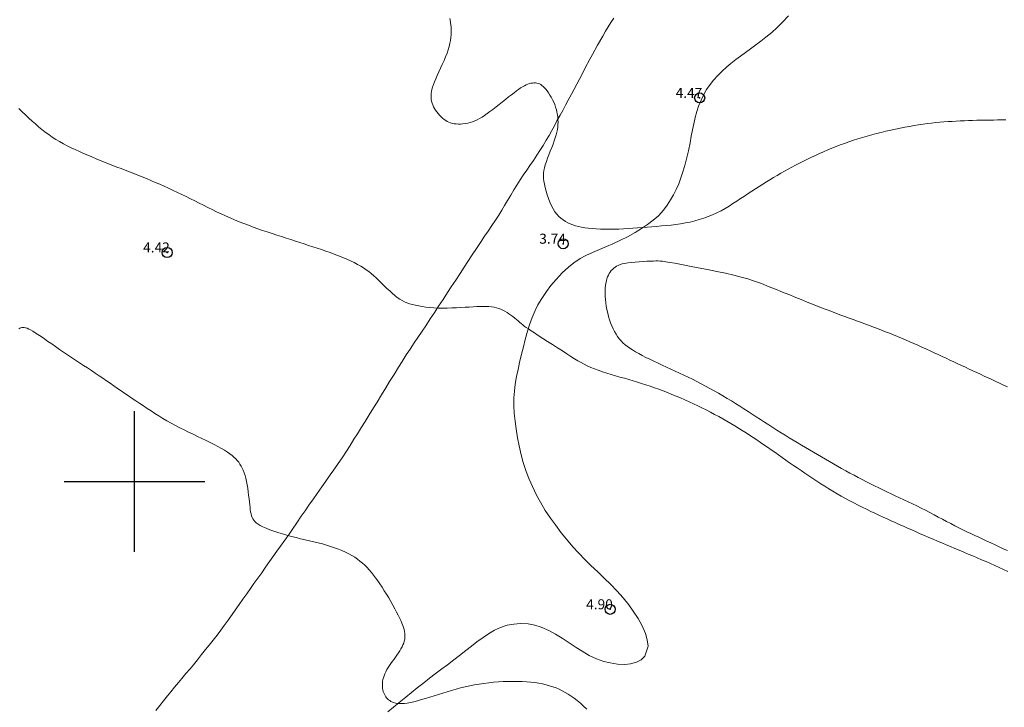
# Model space of a CAD drawing. Extents: x 289928 to 291178, y 1907659 to 1908469.
# Drawn here: x 290589 to 290687, y 1908078 to 1908146 of the extents above; entities that cross this region are included whole.
import ezdxf

# ---------------------------------------------------------------- set-up
doc = ezdxf.new("R2010")
doc.units = 0
doc.header["$MEASUREMENT"] = 0
doc.header["$PDMODE"] = 32
doc.header["$PDSIZE"] = -0.37
for name, color, linetype in [('1TODAS1K', 7, 'Continuous'), ('ARBOLES', 90, 'Continuous'), ('COTA FOTOGRAMETRICA', 10, 'Continuous'), ('CULTIVO', 7, 'Continuous'), ('CURVA INTERMEDIA', 17, 'Continuous'), ('CURVA MAESTRA', 17, 'Continuous'), ('DEPRESION INTERMEDIA', 7, 'Continuous'), ('SIMBOLO GRADICULA', 7, 'Continuous')]:
    doc.layers.add(name, color=color, linetype=linetype)
doc.styles.add('WMF-Times New Roman0', font='TIMES.TTF')
doc.linetypes.add('ZIGZAG', pattern='A,0.00254,-5.08,[131,ltypeshp.shx,S=5.08,R=0,X=-5.08,Y=0],-10.16,[131,ltypeshp.shx,S=5.08,R=180,X=5.08,Y=0],-5.08', length=20.32254)

msp = doc.modelspace()

# ---------------------------------------------------------------- linework, layer by layer
at = {"layer": 'ARBOLES', "color": 3, "linetype": 'ZIGZAG', "lineweight": 9, "ltscale": 0.05}
msp.add_lwpolyline([(290625.19, 1908077.09), (290625.763, 1908077.562), (290626.336, 1908078.023), (290627.004, 1908078.553), (290627.563, 1908079.009), (290628.13, 1908079.456), (290628.784, 1908079.981), (290629.344, 1908080.426), (290629.907, 1908080.863), (290630.567, 1908081.352), (290631.127, 1908081.762), (290631.774, 1908082.245), (290632.325, 1908082.671), (290632.975, 1908083.187), (290633.521, 1908083.615), (290634.059, 1908084.035), (290634.681, 1908084.491), (290635.226, 1908084.856), (290635.81, 1908085.193), (290636.43, 1908085.473), (290637.088, 1908085.689), (290637.751, 1908085.818), (290638.405, 1908085.866), (290639.176, 1908085.825), (290639.83, 1908085.702), (290640.465, 1908085.503), (290641.24, 1908085.164), (290641.905, 1908084.809), (290642.545, 1908084.425), (290643.264, 1908083.953), (290643.961, 1908083.486), (290644.551, 1908083.103), (290645.254, 1908082.696), (290645.959, 1908082.367), (290646.702, 1908082.106), (290647.339, 1908081.946), (290648.075, 1908081.83), (290648.791, 1908081.803), (290649.354, 1908081.865), (290649.948, 1908082.015), (290650.403, 1908082.246), (290650.796, 1908082.615), (290651.097, 1908083.601), (290651.028, 1908084.259), (290650.845, 1908084.879), (290650.52, 1908085.622), (290650.107, 1908086.371), (290649.63, 1908087.106), (290649.182, 1908087.73), (290648.616, 1908088.432), (290648.007, 1908089.114), (290647.361, 1908089.779), (290646.774, 1908090.349), (290646.096, 1908090.994), (290645.419, 1908091.64), (290644.848, 1908092.208), (290644.178, 1908092.895), (290643.627, 1908093.493), (290642.988, 1908094.246), (290642.465, 1908094.905), (290641.879, 1908095.685), (290641.397, 1908096.348), (290640.873, 1908097.127), (290640.38, 1908097.925), (290639.994, 1908098.634), (290639.583, 1908099.485), (290639.256, 1908100.235), (290638.967, 1908100.995), (290638.673, 1908101.877), (290638.466, 1908102.64), (290638.259, 1908103.538), (290638.11, 1908104.341), (290637.966, 1908105.228), (290637.869, 1908105.984), (290637.786, 1908106.807), (290637.746, 1908107.514), (290637.752, 1908108.308), (290637.8, 1908108.996), (290637.881, 1908109.67), (290638.014, 1908110.444), (290638.157, 1908111.128), (290638.311, 1908111.824), (290638.509, 1908112.665), (290638.696, 1908113.408), (290638.877, 1908114.125), (290639.108, 1908114.951), (290639.307, 1908115.597), (290639.562, 1908116.315), (290639.857, 1908117.008), (290640.137, 1908117.571), (290640.518, 1908118.218), (290640.979, 1908118.89), (290641.435, 1908119.491), (290641.947, 1908120.1), (290642.559, 1908120.754), (290643.182, 1908121.333), (290643.723, 1908121.763), (290644.36, 1908122.178), (290644.906, 1908122.469), (290645.562, 1908122.766), (290646.252, 1908123.064), (290646.966, 1908123.375), (290647.606, 1908123.65), (290648.374, 1908124.004), (290649.045, 1908124.333), (290649.806, 1908124.758), (290650.45, 1908125.152), (290651.048, 1908125.555), (290651.613, 1908125.986), (290652.126, 1908126.441), (290652.63, 1908126.996), (290653.011, 1908127.496), (290653.35, 1908128.003), (290653.649, 1908128.524), (290653.914, 1908129.054), (290654.15, 1908129.61), (290654.403, 1908130.299), (290654.598, 1908130.914), (290654.784, 1908131.555), (290654.955, 1908132.215), (290655.111, 1908132.893), (290655.276, 1908133.698), (290655.408, 1908134.359), (290655.527, 1908134.98), (290655.656, 1908135.585), (290655.8, 1908136.212), (290655.968, 1908136.816), (290656.136, 1908137.335), (290656.378, 1908137.928), (290656.614, 1908138.421), (290656.926, 1908138.981), (290657.276, 1908139.489), (290657.608, 1908139.908), (290658.036, 1908140.386), (290658.44, 1908140.789), (290658.958, 1908141.253), (290659.35, 1908141.582), (290659.828, 1908141.962), (290660.308, 1908142.319), (290660.803, 1908142.674), (290661.314, 1908143.05), (290661.822, 1908143.433), (290662.329, 1908143.811), (290662.837, 1908144.205), (290663.405, 1908144.68), (290663.909, 1908145.139), (290664.439, 1908145.654), (290665.069, 1908146.31)], dxfattribs=at)
at = {"layer": 'COTA FOTOGRAMETRICA'}
for p in [(290656.236, 1908138.159, 4.469), (290603.232, 1908122.779, 4.423), (290642.659, 1908123.653, 3.742), (290647.327, 1908087.281, 4.896)]:
    msp.add_point(p, dxfattribs=at)
at = {"layer": 'CULTIVO', "color": 70, "lineweight": 13, "elevation": 3.058}
msp.add_lwpolyline([(290602.122, 1908077.207), (290602.499, 1908077.708), (290602.87, 1908078.189), (290603.254, 1908078.67), (290603.589, 1908079.083), (290603.982, 1908079.548), (290604.368, 1908080.011), (290604.71, 1908080.414), (290605.11, 1908080.882), (290605.512, 1908081.354), (290605.865, 1908081.77), (290606.269, 1908082.27), (290606.668, 1908082.772), (290607.065, 1908083.27), (290607.41, 1908083.706), (290607.812, 1908084.201), (290608.204, 1908084.701), (290608.594, 1908085.219), (290608.925, 1908085.673), (290609.314, 1908086.214), (290609.691, 1908086.755), (290610.013, 1908087.202), (290610.395, 1908087.752), (290610.77, 1908088.288), (290611.158, 1908088.83), (290611.545, 1908089.366), (290611.878, 1908089.837), (290612.262, 1908090.38), (290612.642, 1908090.925), (290613.026, 1908091.469), (290613.423, 1908092.028), (290613.758, 1908092.504), (290614.16, 1908093.073), (290614.52, 1908093.565), (290614.938, 1908094.155), (290615.364, 1908094.753), (290615.719, 1908095.27), (290616.136, 1908095.883), (290616.586, 1908096.532), (290616.965, 1908097.089), (290617.342, 1908097.641), (290617.788, 1908098.281), (290618.164, 1908098.817), (290618.619, 1908099.464), (290619.014, 1908100.019), (290619.453, 1908100.645), (290619.824, 1908101.171), (290620.261, 1908101.804), (290620.645, 1908102.359), (290621.079, 1908103.009), (290621.44, 1908103.575), (290621.831, 1908104.195), (290622.171, 1908104.741), (290622.58, 1908105.387), (290622.929, 1908105.952), (290623.351, 1908106.637), (290623.768, 1908107.313), (290624.135, 1908107.904), (290624.565, 1908108.608), (290625.005, 1908109.319), (290625.38, 1908109.94), (290625.815, 1908110.642), (290626.256, 1908111.358), (290626.625, 1908111.942), (290627.032, 1908112.583), (290627.411, 1908113.151), (290627.825, 1908113.783), (290628.193, 1908114.328), (290628.616, 1908114.956), (290628.982, 1908115.496), (290629.422, 1908116.172), (290629.87, 1908116.851), (290630.259, 1908117.443), (290630.702, 1908118.113), (290631.141, 1908118.784), (290631.517, 1908119.36), (290631.962, 1908120.034), (290632.385, 1908120.684), (290632.81, 1908121.328), (290633.168, 1908121.889), (290633.593, 1908122.533), (290634.012, 1908123.162), (290634.428, 1908123.787), (290634.838, 1908124.398), (290635.184, 1908124.897), (290635.566, 1908125.458), (290635.918, 1908125.982), (290636.243, 1908126.496), (290636.552, 1908127.001), (290636.819, 1908127.439), (290637.125, 1908127.962), (290637.434, 1908128.478), (290637.756, 1908129.01), (290638.037, 1908129.465), (290638.377, 1908130.001), (290638.683, 1908130.461), (290639.04, 1908130.983), (290639.339, 1908131.418), (290639.689, 1908131.937), (290640.032, 1908132.465), (290640.32, 1908132.911), (290640.645, 1908133.437), (290640.952, 1908133.937), (290641.245, 1908134.431), (290641.522, 1908134.928), (290641.774, 1908135.385), (290642.033, 1908135.867), (290642.341, 1908136.429), (290642.609, 1908136.918), (290642.881, 1908137.428), (290643.157, 1908137.937), (290643.476, 1908138.522), (290643.75, 1908139.025), (290644.02, 1908139.531), (290644.312, 1908140.083), (290644.561, 1908140.57), (290644.82, 1908141.075), (290645.311, 1908141.995), (290645.565, 1908142.479), (290646.075, 1908143.402), (290646.585, 1908144.313), (290646.87, 1908144.789), (290647.395, 1908145.648), (290647.687, 1908146.103)], dxfattribs=at)
at = {"layer": 'CURVA INTERMEDIA', "color": 17, "linetype": 'Continuous', "lineweight": 9, "elevation": 4.021}
for points in [[(290631.359, 1908146.072), (290631.408, 1908145.876), (290631.449, 1908145.664), (290631.481, 1908145.439), (290631.503, 1908145.201), (290631.514, 1908144.954), (290631.515, 1908144.698), (290631.504, 1908144.435), (290631.48, 1908144.164), (290631.441, 1908143.881), (290631.384, 1908143.587), (290631.309, 1908143.278), (290631.212, 1908142.952), (290631.093, 1908142.609), (290630.951, 1908142.247), (290630.791, 1908141.872), (290630.62, 1908141.491), (290630.445, 1908141.113), (290630.272, 1908140.743), (290630.109, 1908140.39), (290629.962, 1908140.061), (290629.836, 1908139.761), (290629.732, 1908139.489), (290629.649, 1908139.239), (290629.585, 1908139.009), (290629.54, 1908138.794), (290629.512, 1908138.591), (290629.501, 1908138.395), (290629.505, 1908138.204), (290629.524, 1908138.015), (290629.558, 1908137.83), (290629.608, 1908137.646), (290629.673, 1908137.465), (290629.753, 1908137.286), (290629.847, 1908137.108), (290629.957, 1908136.932), (290630.079, 1908136.759), (290630.212, 1908136.591), (290630.354, 1908136.431), (290630.501, 1908136.28), (290630.654, 1908136.141), (290630.808, 1908136.017), (290630.963, 1908135.908), (290631.121, 1908135.815), (290631.282, 1908135.737), (290631.449, 1908135.674), (290631.625, 1908135.625), (290631.812, 1908135.589), (290632.01, 1908135.567), (290632.222, 1908135.558), (290632.446, 1908135.561), (290632.679, 1908135.578), (290632.917, 1908135.609), (290633.159, 1908135.654), (290633.4, 1908135.713), (290633.639, 1908135.788), (290633.873, 1908135.878), (290634.105, 1908135.984), (290634.339, 1908136.107), (290634.579, 1908136.249), (290634.827, 1908136.41), (290635.087, 1908136.592), (290635.365, 1908136.795), (290635.66, 1908137.019), (290635.969, 1908137.26), (290636.285, 1908137.51), (290636.602, 1908137.763), (290636.914, 1908138.012), (290637.215, 1908138.251), (290637.498, 1908138.473), (290637.758, 1908138.674), (290637.997, 1908138.852), (290638.217, 1908139.009), (290638.421, 1908139.146), (290638.611, 1908139.265), (290638.791, 1908139.366), (290638.963, 1908139.451), (290639.129, 1908139.52), (290639.29, 1908139.575), (290639.446, 1908139.614), (290639.597, 1908139.639), (290639.744, 1908139.649), (290639.885, 1908139.645), (290640.023, 1908139.627), (290640.157, 1908139.595), (290640.287, 1908139.547), (290640.416, 1908139.483), (290640.543, 1908139.399), (290640.672, 1908139.296), (290640.801, 1908139.171), (290640.933, 1908139.022), (290641.069, 1908138.85), (290641.205, 1908138.656), (290641.34, 1908138.444), (290641.471, 1908138.217), (290641.595, 1908137.98), (290641.71, 1908137.735), (290641.813, 1908137.486), (290641.902, 1908137.237), (290641.976, 1908136.987), (290642.037, 1908136.737), (290642.083, 1908136.488), (290642.115, 1908136.24), (290642.134, 1908135.994), (290642.139, 1908135.749), (290642.131, 1908135.506), (290642.108, 1908135.261), (290642.071, 1908135.011), (290642.018, 1908134.752), (290641.95, 1908134.48), (290641.864, 1908134.193), (290641.761, 1908133.886), (290641.641, 1908133.558), (290641.509, 1908133.213), (290641.37, 1908132.86), (290641.232, 1908132.506), (290641.099, 1908132.157), (290640.978, 1908131.82), (290640.875, 1908131.505), (290640.795, 1908131.213), (290640.737, 1908130.941), (290640.703, 1908130.679), (290640.691, 1908130.419), (290640.701, 1908130.153), (290640.733, 1908129.872), (290640.785, 1908129.567), (290640.858, 1908129.234), (290640.95, 1908128.879), (290641.06, 1908128.512), (290641.187, 1908128.142), (290641.329, 1908127.78), (290641.484, 1908127.435), (290641.652, 1908127.118), (290641.831, 1908126.836), (290642.021, 1908126.587), (290642.221, 1908126.369), (290642.43, 1908126.179), (290642.649, 1908126.012), (290642.877, 1908125.866), (290643.113, 1908125.738), (290643.358, 1908125.624), (290643.613, 1908125.523), (290643.883, 1908125.435), (290644.168, 1908125.358), (290644.473, 1908125.293), (290644.801, 1908125.238), (290645.153, 1908125.192), (290645.532, 1908125.155), (290645.935, 1908125.127), (290646.359, 1908125.106), (290646.799, 1908125.094), (290647.251, 1908125.091), (290647.712, 1908125.095), (290648.178, 1908125.107), (290648.646, 1908125.127), (290649.114, 1908125.154), (290649.584, 1908125.186), (290650.056, 1908125.222), (290650.529, 1908125.26), (290651.003, 1908125.3), (290651.479, 1908125.339), (290651.957, 1908125.378), (290652.436, 1908125.418), (290652.915, 1908125.462), (290653.393, 1908125.511), (290653.87, 1908125.568), (290654.344, 1908125.636), (290654.815, 1908125.716), (290655.283, 1908125.811), (290655.745, 1908125.922), (290656.201, 1908126.048), (290656.651, 1908126.191), (290657.093, 1908126.351), (290657.526, 1908126.528), (290657.95, 1908126.722), (290658.364, 1908126.934), (290658.768, 1908127.161), (290659.164, 1908127.398), (290659.552, 1908127.644), (290659.935, 1908127.895), (290660.312, 1908128.148), (290660.686, 1908128.398), (290661.056, 1908128.644), (290661.424, 1908128.885), (290661.789, 1908129.121), (290662.153, 1908129.353), (290662.515, 1908129.58), (290662.876, 1908129.803), (290663.235, 1908130.022), (290663.594, 1908130.238), (290663.954, 1908130.45), (290664.315, 1908130.659), (290664.678, 1908130.865), (290665.044, 1908131.069), (290665.416, 1908131.27), (290665.792, 1908131.47), (290666.175, 1908131.668), (290666.563, 1908131.864), (290666.957, 1908132.058), (290667.356, 1908132.249), (290667.758, 1908132.437), (290668.164, 1908132.621), (290668.573, 1908132.801), (290668.983, 1908132.977), (290669.397, 1908133.149), (290669.815, 1908133.316), (290670.237, 1908133.479), (290670.664, 1908133.636), (290671.097, 1908133.789), (290671.537, 1908133.937), (290671.985, 1908134.08), (290672.438, 1908134.218), (290672.898, 1908134.351), (290673.362, 1908134.479), (290673.831, 1908134.603), (290674.302, 1908134.722), (290674.776, 1908134.836), (290675.251, 1908134.945), (290675.726, 1908135.05), (290676.199, 1908135.149), (290676.667, 1908135.241), (290677.131, 1908135.328), (290677.587, 1908135.407), (290678.034, 1908135.479), (290678.471, 1908135.544), (290678.899, 1908135.601), (290679.32, 1908135.651), (290679.734, 1908135.695), (290680.144, 1908135.734), (290680.552, 1908135.768), (290680.958, 1908135.798), (290681.364, 1908135.825), (290681.771, 1908135.848), (290682.178, 1908135.868), (290682.586, 1908135.886), (290682.996, 1908135.901), (290683.406, 1908135.915), (290683.819, 1908135.927), (290684.232, 1908135.937), (290684.647, 1908135.946), (290685.062, 1908135.953), (290685.477, 1908135.958), (290685.891, 1908135.962), (290686.304, 1908135.964), (290686.715, 1908135.963)], [(290588.467, 1908137.102), (290588.801, 1908136.782), (290589.132, 1908136.467), (290589.461, 1908136.158), (290589.789, 1908135.858), (290590.116, 1908135.568), (290590.443, 1908135.287), (290590.773, 1908135.017), (290591.108, 1908134.756), (290591.448, 1908134.506), (290591.796, 1908134.266), (290592.155, 1908134.035), (290592.524, 1908133.814), (290592.904, 1908133.602), (290593.292, 1908133.398), (290593.688, 1908133.201), (290594.091, 1908133.01), (290594.498, 1908132.824), (290594.909, 1908132.641), (290595.323, 1908132.462), (290595.738, 1908132.285), (290596.155, 1908132.111), (290596.572, 1908131.94), (290596.99, 1908131.772), (290597.407, 1908131.606), (290597.823, 1908131.444), (290598.238, 1908131.284), (290598.652, 1908131.125), (290599.067, 1908130.966), (290599.484, 1908130.807), (290599.903, 1908130.644), (290600.325, 1908130.478), (290600.751, 1908130.307), (290601.183, 1908130.129), (290601.618, 1908129.946), (290602.057, 1908129.757), (290602.497, 1908129.563), (290602.938, 1908129.365), (290603.378, 1908129.164), (290603.817, 1908128.96), (290604.253, 1908128.753), (290604.687, 1908128.545), (290605.119, 1908128.335), (290605.55, 1908128.123), (290605.981, 1908127.91), (290606.413, 1908127.696), (290606.846, 1908127.481), (290607.281, 1908127.266), (290607.718, 1908127.052), (290608.157, 1908126.84), (290608.6, 1908126.63), (290609.045, 1908126.425), (290609.495, 1908126.224), (290609.948, 1908126.028), (290610.405, 1908125.84), (290610.865, 1908125.658), (290611.329, 1908125.481), (290611.795, 1908125.31), (290612.263, 1908125.143), (290612.733, 1908124.98), (290613.203, 1908124.819), (290613.674, 1908124.662), (290614.144, 1908124.507), (290614.612, 1908124.354), (290615.077, 1908124.204), (290615.537, 1908124.056), (290615.993, 1908123.91), (290616.442, 1908123.767), (290616.884, 1908123.626), (290617.319, 1908123.487), (290617.75, 1908123.347), (290618.177, 1908123.206), (290618.601, 1908123.063), (290619.025, 1908122.916), (290619.448, 1908122.765), (290619.872, 1908122.608), (290620.294, 1908122.446), (290620.707, 1908122.279), (290621.109, 1908122.11), (290621.493, 1908121.939), (290621.857, 1908121.767), (290622.195, 1908121.594), (290622.504, 1908121.422), (290622.789, 1908121.247), (290623.055, 1908121.068), (290623.309, 1908120.88), (290623.555, 1908120.682), (290623.8, 1908120.47), (290624.05, 1908120.242), (290624.309, 1908119.996), (290624.575, 1908119.737), (290624.845, 1908119.473), (290625.116, 1908119.211), (290625.384, 1908118.957), (290625.647, 1908118.718), (290625.901, 1908118.501), (290626.143, 1908118.311), (290626.379, 1908118.148), (290626.614, 1908118.007), (290626.852, 1908117.886), (290627.099, 1908117.78), (290627.36, 1908117.688), (290627.64, 1908117.605), (290627.945, 1908117.529), (290628.273, 1908117.46), (290628.623, 1908117.399), (290628.994, 1908117.348), (290629.385, 1908117.306), (290629.795, 1908117.275), (290630.222, 1908117.257), (290630.664, 1908117.25), (290631.116, 1908117.253), (290631.572, 1908117.266), (290632.026, 1908117.284), (290632.471, 1908117.306), (290632.901, 1908117.331), (290633.31, 1908117.355), (290633.693, 1908117.377), (290634.051, 1908117.395), (290634.386, 1908117.408), (290634.699, 1908117.414), (290634.992, 1908117.41), (290635.268, 1908117.397), (290635.529, 1908117.372), (290635.775, 1908117.333), (290636.01, 1908117.281), (290636.234, 1908117.215), (290636.45, 1908117.136), (290636.658, 1908117.044), (290636.862, 1908116.939), (290637.062, 1908116.82), (290637.259, 1908116.689), (290637.453, 1908116.549), (290637.642, 1908116.403), (290637.826, 1908116.254), (290638.002, 1908116.107), (290638.17, 1908115.964), (290638.327, 1908115.83), (290638.476, 1908115.706), (290638.625, 1908115.587), (290638.785, 1908115.463), (290638.97, 1908115.329), (290639.191, 1908115.175), (290639.458, 1908114.994), (290639.785, 1908114.779), (290640.177, 1908114.524), (290640.623, 1908114.238), (290641.104, 1908113.93), (290641.603, 1908113.612), (290642.102, 1908113.293), (290642.584, 1908112.986), (290643.03, 1908112.7), (290643.429, 1908112.444), (290643.788, 1908112.215), (290644.118, 1908112.011), (290644.431, 1908111.826), (290644.74, 1908111.657), (290645.056, 1908111.5), (290645.391, 1908111.351), (290645.755, 1908111.205), (290646.145, 1908111.063), (290646.556, 1908110.923), (290646.982, 1908110.787), (290647.419, 1908110.653), (290647.861, 1908110.521), (290648.304, 1908110.392), (290648.742, 1908110.264), (290649.176, 1908110.137), (290649.606, 1908110.009), (290650.034, 1908109.879), (290650.461, 1908109.747), (290650.887, 1908109.61), (290651.313, 1908109.468), (290651.74, 1908109.32), (290652.168, 1908109.166), (290652.597, 1908109.006), (290653.027, 1908108.84), (290653.457, 1908108.668), (290653.888, 1908108.491), (290654.32, 1908108.308), (290654.751, 1908108.121), (290655.182, 1908107.929), (290655.612, 1908107.732), (290656.041, 1908107.53), (290656.467, 1908107.323), (290656.89, 1908107.112), (290657.31, 1908106.896), (290657.726, 1908106.676), (290658.137, 1908106.452), (290658.544, 1908106.225), (290658.944, 1908105.996), (290659.339, 1908105.765), (290659.727, 1908105.532), (290660.109, 1908105.3), (290660.483, 1908105.068), (290660.85, 1908104.835), (290661.213, 1908104.602), (290661.572, 1908104.367), (290661.929, 1908104.13), (290662.285, 1908103.891), (290662.64, 1908103.648), (290662.997, 1908103.402), (290663.356, 1908103.152), (290663.717, 1908102.899), (290664.08, 1908102.644), (290664.446, 1908102.387), (290664.814, 1908102.127), (290665.187, 1908101.866), (290665.563, 1908101.604), (290665.943, 1908101.342), (290666.326, 1908101.079), (290666.713, 1908100.817), (290667.103, 1908100.555), (290667.496, 1908100.295), (290667.893, 1908100.036), (290668.293, 1908099.779), (290668.695, 1908099.525), (290669.101, 1908099.274), (290669.509, 1908099.026), (290669.92, 1908098.783), (290670.334, 1908098.545), (290670.75, 1908098.311), (290671.169, 1908098.084), (290671.589, 1908097.862), (290672.009, 1908097.645), (290672.429, 1908097.434), (290672.848, 1908097.229), (290673.264, 1908097.028), (290673.676, 1908096.832), (290674.085, 1908096.641), (290674.49, 1908096.454), (290674.894, 1908096.27), (290675.297, 1908096.087), (290675.701, 1908095.906), (290676.108, 1908095.725), (290676.518, 1908095.544), (290676.933, 1908095.361), (290677.353, 1908095.177), (290677.776, 1908094.992), (290678.202, 1908094.806), (290678.63, 1908094.62), (290679.059, 1908094.435), (290679.489, 1908094.25), (290679.918, 1908094.066), (290680.348, 1908093.883), (290680.779, 1908093.7), (290681.211, 1908093.517), (290681.645, 1908093.334), (290682.082, 1908093.15), (290682.522, 1908092.966), (290682.965, 1908092.78), (290683.412, 1908092.594), (290683.859, 1908092.406), (290684.306, 1908092.216), (290684.751, 1908092.025), (290685.194, 1908091.833), (290685.632, 1908091.638), (290686.064, 1908091.442), (290686.491, 1908091.244), (290686.915, 1908091.045)]]:
    msp.add_lwpolyline(points, dxfattribs=at)
at = {"layer": 'CURVA MAESTRA', "color": 17, "linetype": 'Continuous', "lineweight": 13, "elevation": 5.077}
msp.add_lwpolyline([(290588.457, 1908115.176), (290588.563, 1908115.245), (290588.67, 1908115.291), (290588.781, 1908115.317), (290588.896, 1908115.324), (290589.018, 1908115.314), (290589.149, 1908115.286), (290589.295, 1908115.237), (290589.459, 1908115.165), (290589.646, 1908115.069), (290589.859, 1908114.946), (290590.102, 1908114.795), (290590.378, 1908114.614), (290590.684, 1908114.408), (290591.017, 1908114.179), (290591.37, 1908113.934), (290591.742, 1908113.676), (290592.126, 1908113.411), (290592.518, 1908113.142), (290592.916, 1908112.874), (290593.316, 1908112.607), (290593.717, 1908112.341), (290594.119, 1908112.077), (290594.518, 1908111.814), (290594.915, 1908111.553), (290595.307, 1908111.293), (290595.693, 1908111.035), (290596.074, 1908110.778), (290596.451, 1908110.523), (290596.823, 1908110.269), (290597.193, 1908110.016), (290597.561, 1908109.764), (290597.928, 1908109.514), (290598.295, 1908109.264), (290598.661, 1908109.015), (290599.027, 1908108.766), (290599.395, 1908108.518), (290599.763, 1908108.269), (290600.132, 1908108.019), (290600.503, 1908107.768), (290600.876, 1908107.517), (290601.251, 1908107.264), (290601.631, 1908107.013), (290602.017, 1908106.763), (290602.409, 1908106.515), (290602.808, 1908106.271), (290603.217, 1908106.032), (290603.635, 1908105.797), (290604.062, 1908105.568), (290604.495, 1908105.343), (290604.931, 1908105.122), (290605.371, 1908104.905), (290605.81, 1908104.691), (290606.247, 1908104.48), (290606.681, 1908104.271), (290607.106, 1908104.066), (290607.518, 1908103.864), (290607.913, 1908103.666), (290608.286, 1908103.473), (290608.632, 1908103.286), (290608.946, 1908103.104), (290609.226, 1908102.929), (290609.474, 1908102.758), (290609.693, 1908102.59), (290609.888, 1908102.422), (290610.06, 1908102.254), (290610.215, 1908102.083), (290610.356, 1908101.908), (290610.485, 1908101.726), (290610.604, 1908101.534), (290610.714, 1908101.329), (290610.814, 1908101.108), (290610.906, 1908100.868), (290610.989, 1908100.606), (290611.065, 1908100.318), (290611.134, 1908100.004), (290611.196, 1908099.669), (290611.252, 1908099.322), (290611.302, 1908098.97), (290611.347, 1908098.623), (290611.387, 1908098.288), (290611.421, 1908097.973), (290611.453, 1908097.686), (290611.482, 1908097.424), (290611.512, 1908097.186), (290611.545, 1908096.971), (290611.584, 1908096.774), (290611.631, 1908096.595), (290611.689, 1908096.431), (290611.76, 1908096.279), (290611.85, 1908096.137), (290611.964, 1908096.002), (290612.107, 1908095.872), (290612.286, 1908095.744), (290612.505, 1908095.615), (290612.77, 1908095.483), (290613.085, 1908095.345), (290613.444, 1908095.204), (290613.838, 1908095.062), (290614.26, 1908094.92), (290614.702, 1908094.782), (290615.156, 1908094.65), (290615.615, 1908094.526), (290616.071, 1908094.411), (290616.523, 1908094.305), (290616.97, 1908094.203), (290617.411, 1908094.103), (290617.845, 1908094.003), (290618.273, 1908093.899), (290618.693, 1908093.789), (290619.105, 1908093.671), (290619.507, 1908093.544), (290619.897, 1908093.409), (290620.273, 1908093.266), (290620.635, 1908093.116), (290620.979, 1908092.96), (290621.305, 1908092.797), (290621.611, 1908092.628), (290621.899, 1908092.453), (290622.171, 1908092.27), (290622.428, 1908092.078), (290622.673, 1908091.877), (290622.907, 1908091.665), (290623.133, 1908091.442), (290623.352, 1908091.206), (290623.566, 1908090.957), (290623.777, 1908090.693), (290623.986, 1908090.415), (290624.196, 1908090.12), (290624.408, 1908089.808), (290624.623, 1908089.479), (290624.843, 1908089.133), (290625.064, 1908088.774), (290625.284, 1908088.409), (290625.499, 1908088.044), (290625.705, 1908087.685), (290625.898, 1908087.338), (290626.076, 1908087.011), (290626.236, 1908086.706), (290626.377, 1908086.424), (290626.5, 1908086.162), (290626.606, 1908085.917), (290626.695, 1908085.687), (290626.768, 1908085.469), (290626.825, 1908085.261), (290626.868, 1908085.061), (290626.895, 1908084.866), (290626.906, 1908084.676), (290626.901, 1908084.488), (290626.879, 1908084.302), (290626.839, 1908084.115), (290626.78, 1908083.926), (290626.704, 1908083.734), (290626.61, 1908083.539), (290626.502, 1908083.341), (290626.382, 1908083.14), (290626.25, 1908082.937), (290626.111, 1908082.732), (290625.964, 1908082.526), (290625.814, 1908082.318), (290625.663, 1908082.109), (290625.513, 1908081.9), (290625.368, 1908081.692), (290625.231, 1908081.484), (290625.106, 1908081.278), (290624.994, 1908081.075), (290624.899, 1908080.873), (290624.821, 1908080.676), (290624.759, 1908080.481), (290624.712, 1908080.291), (290624.679, 1908080.106), (290624.661, 1908079.925), (290624.655, 1908079.75), (290624.662, 1908079.581), (290624.681, 1908079.418), (290624.711, 1908079.261), (290624.751, 1908079.112), (290624.801, 1908078.969), (290624.859, 1908078.835), (290624.926, 1908078.708), (290625, 1908078.589), (290625.083, 1908078.479), (290625.174, 1908078.378), (290625.276, 1908078.285), (290625.388, 1908078.201), (290625.512, 1908078.125), (290625.648, 1908078.059), (290625.798, 1908078.002), (290625.965, 1908077.956), (290626.15, 1908077.923), (290626.356, 1908077.905), (290626.586, 1908077.903), (290626.843, 1908077.92), (290627.129, 1908077.957), (290627.446, 1908078.015), (290627.791, 1908078.093), (290628.161, 1908078.187), (290628.55, 1908078.295), (290628.955, 1908078.415), (290629.373, 1908078.542), (290629.799, 1908078.675), (290630.23, 1908078.81), (290630.665, 1908078.946), (290631.105, 1908079.081), (290631.549, 1908079.213), (290631.997, 1908079.34), (290632.449, 1908079.46), (290632.906, 1908079.572), (290633.366, 1908079.673), (290633.831, 1908079.763), (290634.299, 1908079.843), (290634.771, 1908079.913), (290635.245, 1908079.972), (290635.722, 1908080.021), (290636.201, 1908080.059), (290636.681, 1908080.088), (290637.161, 1908080.105), (290637.635, 1908080.113), (290638.103, 1908080.109), (290638.56, 1908080.095), (290639.003, 1908080.07), (290639.43, 1908080.033), (290639.838, 1908079.985), (290640.227, 1908079.926), (290640.6, 1908079.855), (290640.957, 1908079.772), (290641.3, 1908079.678), (290641.631, 1908079.572), (290641.95, 1908079.454), (290642.259, 1908079.324), (290642.562, 1908079.18), (290642.859, 1908079.021), (290643.154, 1908078.845), (290643.45, 1908078.649), (290643.748, 1908078.433), (290644.052, 1908078.194), (290644.362, 1908077.931), (290644.678, 1908077.646), (290644.998, 1908077.344)], dxfattribs=at)
at = {"layer": 'DEPRESION INTERMEDIA', "color": 17, "linetype": 'Continuous', "lineweight": 9, "elevation": 3.098}
msp.add_lwpolyline([(290686.869, 1908093.118), (290686.457, 1908093.312), (290686.046, 1908093.504), (290685.638, 1908093.694), (290685.233, 1908093.884), (290684.83, 1908094.072), (290684.43, 1908094.258), (290684.032, 1908094.443), (290683.636, 1908094.628), (290683.24, 1908094.813), (290682.844, 1908095.002), (290682.446, 1908095.193), (290682.046, 1908095.39), (290681.643, 1908095.593), (290681.234, 1908095.803), (290680.822, 1908096.019), (290680.406, 1908096.24), (290679.986, 1908096.463), (290679.564, 1908096.686), (290679.138, 1908096.909), (290678.71, 1908097.13), (290678.28, 1908097.347), (290677.849, 1908097.56), (290677.418, 1908097.769), (290676.988, 1908097.975), (290676.56, 1908098.178), (290676.134, 1908098.379), (290675.712, 1908098.578), (290675.295, 1908098.774), (290674.882, 1908098.97), (290674.471, 1908099.166), (290674.063, 1908099.363), (290673.655, 1908099.562), (290673.247, 1908099.764), (290672.839, 1908099.97), (290672.428, 1908100.18), (290672.016, 1908100.395), (290671.604, 1908100.614), (290671.192, 1908100.835), (290670.78, 1908101.06), (290670.37, 1908101.287), (290669.963, 1908101.515), (290669.558, 1908101.745), (290669.156, 1908101.976), (290668.756, 1908102.207), (290668.357, 1908102.44), (290667.959, 1908102.674), (290667.56, 1908102.909), (290667.161, 1908103.146), (290666.761, 1908103.383), (290666.359, 1908103.621), (290665.957, 1908103.862), (290665.553, 1908104.105), (290665.148, 1908104.351), (290664.743, 1908104.6), (290664.336, 1908104.852), (290663.928, 1908105.109), (290663.519, 1908105.368), (290663.109, 1908105.631), (290662.699, 1908105.895), (290662.288, 1908106.161), (290661.876, 1908106.428), (290661.464, 1908106.695), (290661.052, 1908106.961), (290660.639, 1908107.226), (290660.225, 1908107.489), (290659.809, 1908107.751), (290659.392, 1908108.01), (290658.972, 1908108.267), (290658.549, 1908108.52), (290658.123, 1908108.77), (290657.695, 1908109.016), (290657.265, 1908109.257), (290656.832, 1908109.494), (290656.399, 1908109.725), (290655.965, 1908109.95), (290655.53, 1908110.169), (290655.096, 1908110.381), (290654.663, 1908110.588), (290654.231, 1908110.789), (290653.8, 1908110.988), (290653.371, 1908111.183), (290652.944, 1908111.378), (290652.52, 1908111.572), (290652.099, 1908111.766), (290651.686, 1908111.96), (290651.282, 1908112.154), (290650.893, 1908112.346), (290650.522, 1908112.535), (290650.173, 1908112.721), (290649.849, 1908112.902), (290649.554, 1908113.079), (290649.284, 1908113.254), (290649.039, 1908113.43), (290648.814, 1908113.609), (290648.607, 1908113.796), (290648.416, 1908113.993), (290648.238, 1908114.203), (290648.069, 1908114.429), (290647.911, 1908114.67), (290647.763, 1908114.927), (290647.624, 1908115.198), (290647.496, 1908115.484), (290647.377, 1908115.783), (290647.269, 1908116.096), (290647.171, 1908116.421), (290647.083, 1908116.754), (290647.007, 1908117.092), (290646.942, 1908117.431), (290646.89, 1908117.765), (290646.852, 1908118.091), (290646.827, 1908118.405), (290646.816, 1908118.702), (290646.819, 1908118.984), (290646.835, 1908119.249), (290646.863, 1908119.499), (290646.902, 1908119.734), (290646.952, 1908119.953), (290647.012, 1908120.157), (290647.08, 1908120.347), (290647.158, 1908120.523), (290647.244, 1908120.686), (290647.34, 1908120.836), (290647.444, 1908120.974), (290647.557, 1908121.1), (290647.679, 1908121.215), (290647.811, 1908121.319), (290647.957, 1908121.414), (290648.123, 1908121.499), (290648.314, 1908121.574), (290648.537, 1908121.641), (290648.796, 1908121.7), (290649.097, 1908121.751), (290649.443, 1908121.794), (290649.821, 1908121.831), (290650.215, 1908121.861), (290650.61, 1908121.886), (290650.988, 1908121.905), (290651.336, 1908121.921), (290651.636, 1908121.932), (290651.881, 1908121.94), (290652.093, 1908121.94), (290652.306, 1908121.93), (290652.549, 1908121.905), (290652.854, 1908121.861), (290653.253, 1908121.795), (290653.776, 1908121.702), (290654.444, 1908121.581), (290655.231, 1908121.435), (290656.1, 1908121.269), (290657.013, 1908121.089), (290657.934, 1908120.899), (290658.825, 1908120.706), (290659.648, 1908120.513), (290660.377, 1908120.327), (290661.016, 1908120.145), (290661.583, 1908119.967), (290662.093, 1908119.792), (290662.561, 1908119.619), (290663.004, 1908119.445), (290663.437, 1908119.27), (290663.872, 1908119.093), (290664.312, 1908118.915), (290664.754, 1908118.735), (290665.198, 1908118.555), (290665.64, 1908118.376), (290666.08, 1908118.198), (290666.516, 1908118.023), (290666.946, 1908117.851), (290667.372, 1908117.681), (290667.794, 1908117.514), (290668.212, 1908117.35), (290668.628, 1908117.188), (290669.044, 1908117.028), (290669.458, 1908116.87), (290669.873, 1908116.714), (290670.288, 1908116.56), (290670.703, 1908116.407), (290671.116, 1908116.256), (290671.528, 1908116.105), (290671.937, 1908115.955), (290672.343, 1908115.806), (290672.746, 1908115.658), (290673.147, 1908115.509), (290673.545, 1908115.359), (290673.943, 1908115.208), (290674.339, 1908115.056), (290674.736, 1908114.901), (290675.134, 1908114.743), (290675.534, 1908114.582), (290675.934, 1908114.417), (290676.337, 1908114.25), (290676.74, 1908114.079), (290677.144, 1908113.905), (290677.548, 1908113.729), (290677.953, 1908113.549), (290678.359, 1908113.367), (290678.764, 1908113.183), (290679.168, 1908112.998), (290679.57, 1908112.812), (290679.971, 1908112.626), (290680.368, 1908112.441), (290680.763, 1908112.257), (290681.153, 1908112.075), (290681.541, 1908111.895), (290681.925, 1908111.716), (290682.306, 1908111.539), (290682.685, 1908111.363), (290683.063, 1908111.187), (290683.44, 1908111.012), (290683.815, 1908110.837), (290684.191, 1908110.662), (290684.567, 1908110.487), (290684.944, 1908110.311), (290685.323, 1908110.135), (290685.705, 1908109.956), (290686.091, 1908109.777), (290686.48, 1908109.595), (290686.874, 1908109.412)], dxfattribs=at)
at = {"layer": 'SIMBOLO GRADICULA', "color": 5}
for points in [[(290600, 1908093), (290600, 1908100), (290600, 1908107)], [(290593, 1908100), (290600, 1908100), (290607, 1908100)]]:
    msp.add_lwpolyline(points, dxfattribs=at)

# ---------------------------------------------------------------- texts
at = {"layer": '1TODAS1K', "style": 'WMF-Times New Roman0'}
for s, p in [('4.47', (290653.851, 1908138.159)), ('3.74', (290640.274, 1908123.653)), ('4.42', (290600.847, 1908122.779)), ('4.90', (290644.942, 1908087.281))]:
    msp.add_text(s, height=1, dxfattribs=at).set_placement(p)

doc.saveas('drawing.dxf')
